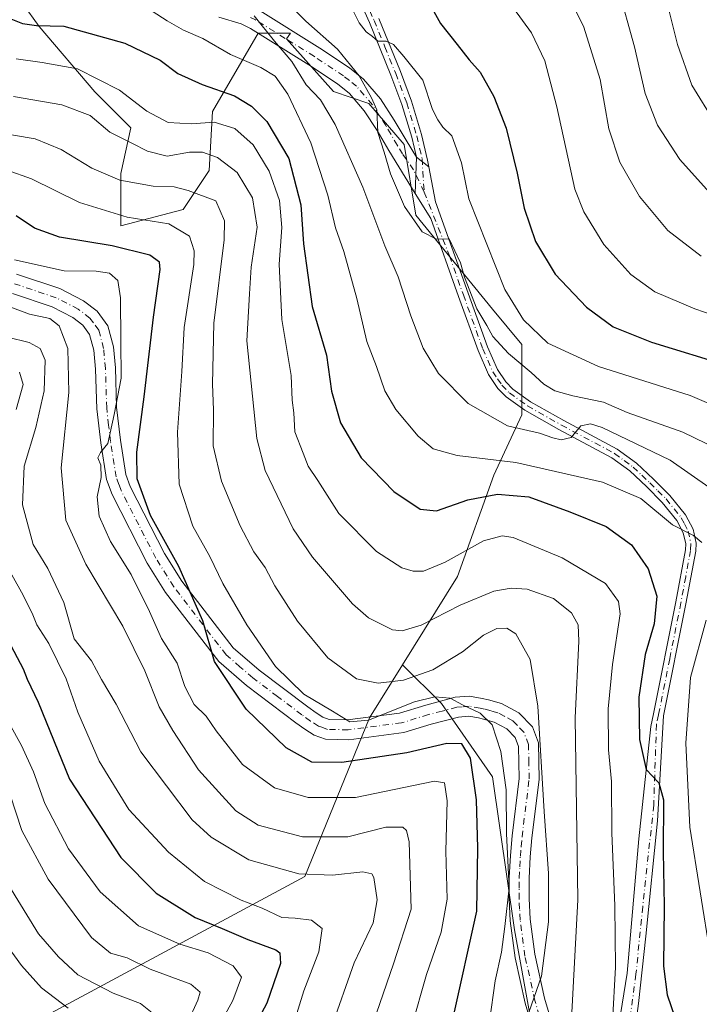
# Model space of a CAD drawing. Units: metres. Extents: x 599813 to 603232, y 4784688 to 4787052.
# Drawn here: x 602212 to 602358, y 4785742 to 4785955 of the extents above; entities that cross this region are included whole.
import ezdxf

# ---------------------------------------------------------------- set-up
doc = ezdxf.new("R2010")
doc.units = ezdxf.units.M
doc.header["$MEASUREMENT"] = 0
doc.linetypes.add('DGN Style 4', pattern=[2.6384748266838614, 1.318413404963828, -0.6592067024819142, 0.001648016756204785, -0.6592067024819142])
for name, color, linetype, lineweight in [('Arbolado forestal CxS', 92, 'Continuous', 0), ('Camino Cxs', 7, 'Continuous', 0), ('Camino eje', 30, 'DGN Style 4', 13), ('Curva de nivel maestra', 30, 'Continuous', 30), ('Curva de nivel normal', 30, 'Continuous', 0), ('Pastizal CxS', 92, 'Continuous', 0), ('Pista pavimentada Cxs', 135, 'Continuous', 0), ('Pista pavimentada eje', 135, 'DGN Style 4', 0)]:
    doc.layers.add(name, color=color, linetype=linetype, lineweight=lineweight)

msp = doc.modelspace()

# ---------------------------------------------------------------- linework, layer by layer
at = {"layer": 'Arbolado forestal CxS', "color": 92, "linetype": 'Continuous', "lineweight": 0}
for points in [[(602213.1939000003, 4785964.795700001, 381.0267000000022), (602212.1919, 4785957.980699999, 379.4372000000003), (602215.7236000003, 4785953.0371, 376.3963999999978), (602227.7307000002, 4785938.912500001, 369.0844999999972), (602235.5000999998, 4785931.1439, 367.3935999999958), (602233.3821, 4785921.2567, 361.847299999994), (602233.3827000001, 4785909.9571, 354.6183000000019), (602246.8013000004, 4785913.488299999, 358.4869999999937), (602252.4508999997, 4785921.962900001, 364.5103999999992), (602253.1564999997, 4785934.674900001, 373.1411999999983), (602263.0431000004, 4785951.624100001, 384.8555999999954), (602270.0198999997, 4785951.624100001, 387.4866999999941), (602269.1608999996, 4785950.421900001, 386.6585999999952), (602279.3278999999, 4785938.9847, 387.4615000000049), (602286.9533000002, 4785936.4439, 390.3147000000026), (602294.5790999997, 4785927.5481, 391.2664999999979), (602297.1211000001, 4785912.299699999, 390.8196999999927), (602313.6429000003, 4785891.967700001, 392.3641999999964), (602319.9974999996, 4785884.3441, 393.6334999999963), (602319.9983000001, 4785869.0953, 386.855899999995), (602313.9649, 4785856.0847, 379.2595000000001), (602306.1290999996, 4785834.142300001, 369.3338999999978), (602294.2329000002, 4785815.106899999, 362.3218000000052)], [(602321.8120999997, 4785739.107100001, 359.9094000000041), (602318.4543000003, 4785757.806500001, 355.921199999997), (602313.6574999997, 4785790.889900001, 353.2188000000024), (602302.6281000003, 4785806.7125, 356.055600000007), (602294.2329000002, 4785815.106899999, 362.3218000000052), (602306.1290999996, 4785834.142300001, 369.3338999999978), (602313.9649, 4785856.0847, 379.2595000000001), (602319.9983000001, 4785869.0953, 386.855899999995), (602319.9974999996, 4785884.3441, 393.6334999999963), (602313.6429000003, 4785891.967700001, 392.3641999999964), (602297.1211000001, 4785912.299699999, 390.8196999999927), (602294.5790999997, 4785927.5481, 391.2664999999979), (602286.9533000002, 4785936.4439, 390.3147000000026), (602279.3278999999, 4785938.9847, 387.4615000000049), (602269.1608999996, 4785950.421900001, 386.6585999999952), (602270.0198999997, 4785951.624100001, 387.4866999999941), (602263.0431000004, 4785951.624100001, 384.8555999999954), (602253.1564999997, 4785934.674900001, 373.1411999999983), (602252.4508999997, 4785921.962900001, 364.5103999999992), (602246.8013000004, 4785913.488299999, 358.4869999999937), (602233.3827000001, 4785909.9571, 354.6183000000019), (602233.3821, 4785921.2567, 361.847299999994), (602235.5000999998, 4785931.1439, 367.3935999999958), (602227.7307000002, 4785938.912500001, 369.0844999999972), (602215.7236000003, 4785953.0371, 376.3963999999978), (602212.1919, 4785957.980699999, 379.4372000000003)], [(602294.2329000002, 4785815.106899999, 362.3218000000052), (602287.0695000002, 4785803.644900001, 356.4323000000004), (602273.0921999998, 4785769.335899999, 336.4863999999943), (602218.2597000003, 4785739.813899999, 304.7249000000011), (602197.6533000004, 4785729.959100001, 290.5791999999929), (602179.0579000004, 4785707.072100001, 283.2703000000038), (602161.2676999997, 4785672.7621, 280.3227999999945), (602128.2297, 4785634.641100001, 276.5206000000035), (602112.9804999996, 4785621.9331, 275.0598999999929), (602093.9181000004, 4785619.392899999, 272.4219000000012), (602065.9599000001, 4785625.7467, 270.7116999999998), (602054.9987000005, 4785620.8751, 267.6025999999983), (602054.5239000004, 4785620.663899999, 267.6864999999962), (602049.4411000004, 4785602.873299999, 267.3459000000003), (602037.7171999998, 4785576.2271, 269.6184999999969), (602035.4641000004, 4785571.106500001, 269.6178000000073), (602028.3289000001, 4785550.778899999, 265.7700000000041), (602009.5142999999, 4785542.715700001, 271.4241999999941), (601995.3715000004, 4785542.954299999, 273.3267999999953), (601993.5312999999, 4785519.0067, 257.3680000000023), (602003.0334999999, 4785508.976700001, 247.7324999999983)], [(602218.2597000003, 4785739.813899999, 304.7249000000011), (602273.0921999998, 4785769.335899999, 336.4863999999943), (602287.0695000002, 4785803.644900001, 356.4323000000004), (602294.2329000002, 4785815.106899999, 362.3218000000052), (602302.6281000003, 4785806.7125, 356.055600000007), (602313.6574999997, 4785790.889900001, 353.2188000000024), (602318.4543000003, 4785757.806500001, 355.921199999997), (602321.8120999997, 4785739.107100001, 359.9094000000041)], [(602294.2329000002, 4785815.106899999, 362.3218000000052), (602302.6281000003, 4785806.7125, 356.055600000007), (602313.6574999997, 4785790.889900001, 353.2188000000024), (602318.4543000003, 4785757.806500001, 355.921199999997), (602321.8120999997, 4785739.107100001, 359.9094000000041), (602329.4863, 4785697.872500001, 360.3084999999992), (602331.8850999996, 4785675.817100001, 358.257700000002), (602339.8454999998, 4785659.5099, 357.1312000000034)], [(602294.2329000002, 4785815.106899999, 362.3218000000052), (602302.6281000003, 4785806.7125, 356.055600000007), (602313.6574999997, 4785790.889900001, 353.2188000000024), (602318.4543000003, 4785757.806500001, 355.921199999997), (602321.8120999997, 4785739.107100001, 359.9094000000041), (602329.4863, 4785697.872500001, 360.3084999999992), (602331.8850999996, 4785675.817100001, 358.257700000002), (602339.8454999998, 4785659.5099, 357.1312000000034)]]:
    msp.add_polyline3d(points, dxfattribs=at)
at = {"layer": 'Camino Cxs', "color": 7, "linetype": 'Continuous', "lineweight": 0, "extrusion": (-0.000406110089471914, -0.01211721327238495, 0.9999265014075318), "elevation": -57844.38165045193, "flags": 128}
msp.add_lwpolyline([(602297.349761561, 4785575.235774455), (602297.0867229181, 4785567.387998301)], dxfattribs=at)
at = {"layer": 'Camino Cxs', "color": 7, "linetype": 'Continuous', "lineweight": 0}
for points in [[(602263.5000999998, 4785956.420100001, 390.6362999999984), (602276.3501000004, 4785948.4001, 394.2425999999978), (602282.7401000002, 4785944.1501, 397.3003999999929), (602285.8000999996, 4785941.710100001, 395.4446000000025), (602289.4600999998, 4785937.440099999, 392.4649000000064), (602292.4501, 4785932.8301, 392.0436999999947), (602294.9801000003, 4785928.470100001, 392.3401000000013), (602297.2401000002, 4785924.8101, 392.3178000000044), (602296.9770999998, 4785916.962900001, 392.2225999999937), (602291.2500999998, 4785926.2301, 391.7589000000008), (602288.7401000002, 4785930.550100001, 392.2360000000044), (602285.9700999996, 4785934.8301, 394.212400000004), (602282.7600999996, 4785938.5701, 396.8843999999954), (602280.1801000005, 4785940.640100001, 396.3791000000056), (602274.0000999998, 4785944.7501, 391.748900000006), (602261.3901000004, 4785952.600099999, 387.7685000000056), (602259.3300999999, 4785953.600099999, 386.4211000000068), (602254.5401, 4785955.0801, 384.0880999999936)], [(602296.9770999998, 4785916.962900001, 392.2225999999937), (602291.2500999998, 4785926.2301, 391.7589000000008), (602288.7401000002, 4785930.550100001, 392.2360000000044), (602285.9700999996, 4785934.8301, 394.212400000004), (602282.7600999996, 4785938.5701, 396.8843999999954), (602280.1801000005, 4785940.640100001, 396.3791000000056), (602274.0000999998, 4785944.7501, 391.748900000006), (602261.3901000004, 4785952.600099999, 387.7685000000056), (602259.3300999999, 4785953.600099999, 386.4211000000068), (602254.5401, 4785955.0801, 384.0880999999936)], [(602263.5000999998, 4785956.420100001, 390.6362999999984), (602276.3501000004, 4785948.4001, 394.2425999999978), (602282.7401000002, 4785944.1501, 397.3003999999929), (602285.8000999996, 4785941.710100001, 395.4446000000025), (602289.4600999998, 4785937.440099999, 392.4649000000064), (602292.4501, 4785932.8301, 392.0436999999947), (602294.9801000003, 4785928.470100001, 392.3401000000013), (602297.2401000002, 4785924.8101, 392.3178000000044)], [(602210.8201000001, 4785899.5601, 353.3007999999973), (602220.2100999998, 4785896.420100001, 351.1463999999978), (602225.3000999996, 4785893.790100001, 348.2747999999993), (602228.2401000002, 4785891.520099999, 349.9811000000045), (602230.5701000001, 4785888.370100001, 354.616599999994), (602231.7701000003, 4785883.840100001, 356.2228000000032), (602232.1801000005, 4785879.2501, 356.7688000000053), (602232.4501, 4785870.7601, 362.1472000000067), (602233.2701000003, 4785863.620100001, 359.9247000000032), (602234.4501, 4785856.2501, 354.040399999998), (602235.4001000002, 4785853.610099999, 352.9802000000054), (602242.7901, 4785839.1801, 353.4127000000008), (602246.5601000005, 4785833.1801, 360.7983999999997), (602257.6700999998, 4785818.7401, 360.3439000000071), (602263.2500999998, 4785813.940099999, 364.4106999999931), (602273.7600999996, 4785806.020099999, 370.0769), (602275.5601000005, 4785804.690099999, 369.973800000007), (602277.0401, 4785803.770099999, 369.5993000000017), (602278.4101, 4785803.270099999, 369.3399999999965), (602282.3701, 4785803.190099999, 371.3264999999956), (602293.5601000005, 4785804.640100001, 368.0400999999983), (602299.2301000003, 4785806.390100001, 366.7225000000035), (602305.6300999997, 4785808.0601, 365.8929000000062), (602308.7301000003, 4785808.290100001, 365.9217999999965), (602311.4501, 4785807.840100001, 362.1171000000031), (602312.7701000003, 4785807.530099999, 360.4499000000069), (602315.6001000004, 4785806.7301, 358.9278000000049), (602319.3901000004, 4785804.720100001, 359.0099000000046), (602322.3000999996, 4785801.710100001, 360.6843999999983), (602323.5900999998, 4785798.2501, 361.5103999999992), (602323.7401000002, 4785790.300100001, 362.4334999999992), (602322.1801000005, 4785777.6601, 360.8000999999931), (602321.8300999999, 4785773.550100001, 362.0685999999987), (602321.6001000004, 4785768.9901, 365.0290999999997), (602321.5601000005, 4785764.540100001, 365.4554999999964), (602321.7901, 4785760.120100001, 363.5285000000004), (602322.8000999996, 4785752.5101, 364.0905000000057), (602324.9001000002, 4785743.040100001, 371.5310999999929), (602330.5201000003, 4785724.1801, 365.9851999999955)], [(602210.8201000001, 4785899.5601, 353.3007999999973), (602220.2100999998, 4785896.420100001, 351.1463999999978), (602225.3000999996, 4785893.790100001, 348.2747999999993), (602228.2401000002, 4785891.520099999, 349.9811000000045), (602230.5701000001, 4785888.370100001, 354.616599999994), (602231.7701000003, 4785883.840100001, 356.2228000000032), (602232.1801000005, 4785879.2501, 356.7688000000053), (602232.4501, 4785870.7601, 362.1472000000067), (602233.2701000003, 4785863.620100001, 359.9247000000032), (602234.4501, 4785856.2501, 354.040399999998), (602235.4001000002, 4785853.610099999, 352.9802000000054), (602242.7901, 4785839.1801, 353.4127000000008), (602246.5601000005, 4785833.1801, 360.7983999999997), (602257.6700999998, 4785818.7401, 360.3439000000071), (602263.2500999998, 4785813.940099999, 364.4106999999931), (602273.7600999996, 4785806.020099999, 370.0769), (602275.5601000005, 4785804.690099999, 369.973800000007), (602277.0401, 4785803.770099999, 369.5993000000017), (602278.4101, 4785803.270099999, 369.3399999999965), (602282.3701, 4785803.190099999, 371.3264999999956), (602293.5601000005, 4785804.640100001, 368.0400999999983), (602299.2301000003, 4785806.390100001, 366.7225000000035), (602305.6300999997, 4785808.0601, 365.8929000000062), (602308.7301000003, 4785808.290100001, 365.9217999999965), (602311.4501, 4785807.840100001, 362.1171000000031), (602312.7701000003, 4785807.530099999, 360.4499000000069), (602315.6001000004, 4785806.7301, 358.9278000000049), (602319.3901000004, 4785804.720100001, 359.0099000000046), (602322.3000999996, 4785801.710100001, 360.6843999999983), (602323.5900999998, 4785798.2501, 361.5103999999992), (602323.7401000002, 4785790.300100001, 362.4334999999992), (602322.1801000005, 4785777.6601, 360.8000999999931), (602321.8300999999, 4785773.550100001, 362.0685999999987), (602321.6001000004, 4785768.9901, 365.0290999999997), (602321.5601000005, 4785764.540100001, 365.4554999999964), (602321.7901, 4785760.120100001, 363.5285000000004), (602322.8000999996, 4785752.5101, 364.0905000000057), (602324.9001000002, 4785743.040100001, 371.5310999999929), (602330.5201000003, 4785724.1801, 365.9851999999955)], [(602326.4401000004, 4785722.840100001, 363.6572000000015), (602320.7401000002, 4785741.970100001, 373.4076999999961), (602318.5701000001, 4785751.7601, 369.497000000003), (602317.5100999996, 4785759.7301, 369.0988999999972), (602317.2701000003, 4785764.450099999, 369.0445000000037), (602317.3000999996, 4785769.110099999, 364.8435000000027), (602317.5500999996, 4785773.840100001, 360.688599999994), (602317.9200999998, 4785778.100099999, 362.652900000001), (602319.4501, 4785790.520099999, 362.2590000000055), (602319.3101000005, 4785797.440099999, 357.876099999994), (602318.5900999998, 4785799.370100001, 357.5185999999958), (602316.7801000001, 4785801.2501, 357.107600000003), (602314.0000999998, 4785802.720100001, 357.5516999999964), (602311.7001, 4785803.370100001, 358.5728999999992), (602310.6101000002, 4785803.630100001, 359.4958999999944), (602308.5401, 4785803.970100001, 361.3463999999949), (602306.3400999998, 4785803.800100001, 361.873900000006), (602300.4101, 4785802.2601, 365.1489000000001), (602294.4801000003, 4785800.4301, 367.9156999999978), (602282.6101000002, 4785798.890100001, 366.9943000000058), (602277.6101000002, 4785798.9901, 365.9554000000062), (602275.1401000004, 4785799.9001, 366.6150999999954), (602273.1401000004, 4785801.140100001, 365.3945999999996), (602271.1901000004, 4785802.5801, 363.0789999999979), (602260.5500999996, 4785810.590100001, 362.5276000000013), (602254.5401, 4785815.780099999, 357.4995000000054), (602243.0401, 4785830.7301, 353.389599999995), (602239.0601000005, 4785837.0601, 353.3291999999929), (602231.4600999998, 4785851.890100001, 350.2660999999935), (602230.2701000003, 4785855.170100001, 352.2206000000006), (602229.0100999996, 4785863.040100001, 352.7592000000004), (602228.1700999998, 4785870.450099999, 351.818299999999), (602227.9001000002, 4785878.9901, 347.2348999999958), (602227.5301000001, 4785883.090100001, 346.8435000000027), (602226.6300999997, 4785886.4801, 346.2835999999952), (602225.1501000002, 4785888.4901, 345.9008999999933), (602222.9901000002, 4785890.1601, 344.928899999999), (602218.5401, 4785892.460100001, 343.8485999999975), (602209.9801000003, 4785895.3201, 345.7528000000021)], [(602326.4401000004, 4785722.840100001, 363.6572000000015), (602320.7401000002, 4785741.970100001, 373.4076999999961), (602318.5701000001, 4785751.7601, 369.497000000003), (602317.5100999996, 4785759.7301, 369.0988999999972), (602317.2701000003, 4785764.450099999, 369.0445000000037), (602317.3000999996, 4785769.110099999, 364.8435000000027), (602317.5500999996, 4785773.840100001, 360.688599999994), (602317.9200999998, 4785778.100099999, 362.652900000001), (602319.4501, 4785790.520099999, 362.2590000000055), (602319.3101000005, 4785797.440099999, 357.876099999994), (602318.5900999998, 4785799.370100001, 357.5185999999958), (602316.7801000001, 4785801.2501, 357.107600000003), (602314.0000999998, 4785802.720100001, 357.5516999999964), (602311.7001, 4785803.370100001, 358.5728999999992), (602310.6101000002, 4785803.630100001, 359.4958999999944), (602308.5401, 4785803.970100001, 361.3463999999949), (602306.3400999998, 4785803.800100001, 361.873900000006), (602300.4101, 4785802.2601, 365.1489000000001), (602294.4801000003, 4785800.4301, 367.9156999999978), (602282.6101000002, 4785798.890100001, 366.9943000000058), (602277.6101000002, 4785798.9901, 365.9554000000062), (602275.1401000004, 4785799.9001, 366.6150999999954), (602273.1401000004, 4785801.140100001, 365.3945999999996), (602271.1901000004, 4785802.5801, 363.0789999999979), (602260.5500999996, 4785810.590100001, 362.5276000000013), (602254.5401, 4785815.780099999, 357.4995000000054), (602243.0401, 4785830.7301, 353.389599999995), (602239.0601000005, 4785837.0601, 353.3291999999929), (602231.4600999998, 4785851.890100001, 350.2660999999935), (602230.2701000003, 4785855.170100001, 352.2206000000006), (602229.0100999996, 4785863.040100001, 352.7592000000004), (602228.1700999998, 4785870.450099999, 351.818299999999), (602227.9001000002, 4785878.9901, 347.2348999999958), (602227.5301000001, 4785883.090100001, 346.8435000000027), (602226.6300999997, 4785886.4801, 346.2835999999952), (602225.1501000002, 4785888.4901, 345.9008999999933), (602222.9901000002, 4785890.1601, 344.928899999999), (602218.5401, 4785892.460100001, 343.8485999999975), (602209.9801000003, 4785895.3201, 345.7528000000021)]]:
    msp.add_polyline3d(points, dxfattribs=at)
at = {"layer": 'Camino eje', "color": 30, "linetype": 'DGN Style 4', "lineweight": 13}
for points in [[(602298.9007000001, 4785917.2545, 391.9591999999975), (602296.6201, 4785922.0667, 391.5184000000008), (602294.2451, 4785925.520099999, 391.6744000000036), (602293.1151000002, 4785927.350099999, 391.4308000000019), (602290.5950999996, 4785931.690099999, 391.9697000000015), (602289.2100999998, 4785933.8301, 392.1211000000039), (602287.7150999998, 4785936.1351, 391.9257000000071), (602284.2801000001, 4785940.140100001, 395.8016999999964), (602282.7500999998, 4785941.360099999, 396.7986999999994), (602281.4600999998, 4785942.395099999, 395.9612000000052), (602275.1750999996, 4785946.575099999, 391.9826999999932), (602268.8701, 4785950.5001, 393.1554999999935), (602262.4451000001, 4785954.5101, 388.9091000000044), (602261.4151, 4785955.0101, 388.2379999999976)], [(602328.4801000003, 4785723.5101, 364.5844999999972), (602322.8201000001, 4785742.505100001, 372.7284999999974), (602320.6851000005, 4785752.1351, 366.5170999999973), (602319.6501000002, 4785759.925100001, 366.3132000000041), (602319.5301000001, 4785762.2851, 367.5516000000061), (602319.4151, 4785764.495100001, 367.3338999999978), (602319.4301000005, 4785766.825099999, 366.7798999999941), (602319.4501, 4785769.050100001, 364.8966999999975), (602319.5751, 4785771.415100001, 362.3169999999955), (602319.6901000004, 4785773.6951, 361.3214000000008), (602319.8750999998, 4785775.825099999, 361.5357999999979), (602320.0500999996, 4785777.880100001, 361.6779999999999), (602321.5950999996, 4785790.4101, 361.5518000000012), (602321.5251000002, 4785793.870100001, 360.2382000000071), (602321.4501, 4785797.845100001, 359.6925999999949), (602320.4451000001, 4785800.540100001, 359.1456999999937), (602318.9901000002, 4785802.045100001, 358.2151000000013), (602318.0850999998, 4785802.985099999, 357.7170999999944), (602316.1901000004, 4785803.9901, 357.7768999999971), (602314.8000999996, 4785804.725099999, 358.3533000000025), (602313.3850999996, 4785805.1251, 358.9015000000072), (602311.9625000004, 4785805.515100001, 359.9290000000037), (602311.0301000001, 4785805.735099999, 361.0969999999944), (602308.6350999996, 4785806.130100001, 364.2390000000014), (602307.0850999998, 4785806.015100001, 365.1027000000031), (602305.9851000002, 4785805.9301, 364.2793999999994), (602302.7851, 4785805.095100001, 362.1447999999946), (602299.8201000001, 4785804.325099999, 365.9501000000019), (602294.0201000003, 4785802.5351, 366.6092999999965), (602282.4901000002, 4785801.040100001, 369.145399999994), (602278.0100999996, 4785801.130100001, 366.8586000000068), (602276.7751000002, 4785801.585100001, 366.4131999999955), (602276.0900999998, 4785801.835100001, 366.065499999997), (602274.3501000004, 4785802.915100001, 365.3493000000017), (602272.4751000004, 4785804.300100001, 365.7571000000025), (602267.2200999996, 4785808.2601, 359.2866000000067), (602261.9001000002, 4785812.265100001, 360.8248000000021), (602259.1101000002, 4785814.665100001, 361.6777000000002), (602256.1051000003, 4785817.2601, 358.9760999999999), (602244.8000999996, 4785831.9551, 356.8650000000052), (602240.9250999996, 4785838.120100001, 352.5427000000054), (602237.2301000003, 4785845.335100001, 353.9875000000029), (602233.4301000005, 4785852.7501, 350.1083999999973), (602232.9550999999, 4785854.0701, 350.2666999999929), (602232.3601000002, 4785855.710100001, 350.4023000000016), (602231.1401000004, 4785863.3301, 355.9348999999929), (602230.7301000003, 4785866.9001, 359.8337999999931), (602230.3101000005, 4785870.6051, 356.9833000000072), (602230.0401, 4785879.120100001, 352.0123000000021), (602229.6501000002, 4785883.465100001, 351.4584000000032), (602228.6001000004, 4785887.425100001, 349.2926000000007), (602227.4351000005, 4785889.0001, 347.0871000000043), (602226.6951000001, 4785890.005100001, 347.0849000000017), (602224.1451000003, 4785891.975099999, 345.7736000000005), (602219.3750999998, 4785894.440099999, 347.3769000000029), (602210.4001000002, 4785897.440099999, 346.6643999999943)]]:
    msp.add_polyline3d(points, dxfattribs=at)
at = {"layer": 'Curva de nivel maestra', "color": 30, "linetype": 'Continuous', "lineweight": 30, "flags": 128}
for points, elevation in [([(602297.2400000002, 4785963.120100001), (602302.4600000001, 4785953.6801), (602306.0099999999, 4785949.140100001), (602308.6399999997, 4785945.860099999), (602310.9800000006, 4785943.220100001), (602313.9699999997, 4785937.950099999), (602316.5999999996, 4785931.050100001), (602319.0300000003, 4785921.360099999), (602320.5300000003, 4785913.800100001), (602322.9500000002, 4785906.5801), (602327.2000000002, 4785899.5101), (602333.9800000006, 4785892.4101), (602339.7199999997, 4785888.120100001), (602348.0300000003, 4785884.800100001), (602364.9800000006, 4785879.670100001)], 400), ([(602206.2800000003, 4785956.030099999), (602212.1100000005, 4785953.700099999), (602215.1100000005, 4785953.270099999), (602221.0599999996, 4785953.110099999), (602234.2199999997, 4785949.4301), (602241.9000000004, 4785945.780099999), (602245.7100000001, 4785942.920100001), (602250.9400000004, 4785940.4901), (602257.9000000004, 4785938.0801), (602261.6299999999, 4785935.8301), (602264.9299999997, 4785932.550100001), (602269.7000000002, 4785924.530099999), (602272.2800000003, 4785914.4801), (602272.8399999999, 4785906.050100001), (602274.6799999997, 4785892.5601), (602277.79, 4785882.040100001), (602278.8499999996, 4785874.200099999), (602280.8300000001, 4785867.420100001), (602285.2699999996, 4785859.8101), (602292.3799999999, 4785852.5801), (602298.04, 4785848.720100001), (602301.5999999996, 4785848.380100001), (602308.3700000001, 4785850.720100001), (602314.7699999996, 4785851.960100001), (602321.5, 4785851.420100001), (602330.3700000001, 4785848.140100001), (602338.2599999999, 4785844.9901), (602343.7199999997, 4785841.030099999), (602347.2699999996, 4785835.840100001), (602349.1600000003, 4785829.960100001), (602348.6200000001, 4785823.960100001), (602346.6699999999, 4785817.300100001), (602345.25, 4785808.0601), (602345.4000000004, 4785798.940099999), (602346.8799999999, 4785792.460100001), (602349.6299999999, 4785789.540100001), (602350.6100000005, 4785785.9101), (602350.54, 4785774.6501), (602350.7699999996, 4785762.970100001), (602350.5800000001, 4785749.970100001), (602351.3799999999, 4785743.7501), (602353.0800000001, 4785738.920100001)], 375), ([(602305.2000000002, 4785738.7601), (602310.2999999998, 4785761.860099999), (602310.5300000003, 4785775.460100001), (602310.2300000006, 4785785.9301), (602308.9500000002, 4785794.880100001), (602307.0300000003, 4785798.020099999), (602303.8200000003, 4785798.0701), (602295.1600000003, 4785796.0701), (602281.0999999996, 4785793.9801), (602274.6100000005, 4785794.040100001), (602269.1200000001, 4785797.140100001), (602260.4800000006, 4785805.5001), (602253.5700000003, 4785815.800100001), (602251.0599999996, 4785824.610099999), (602245.9299999997, 4785836.360099999), (602239.7800000003, 4785847.3301), (602236.9199999999, 4785855.2601), (602236.79, 4785861.040100001), (602238.4100000003, 4785873.020099999), (602240.4299999997, 4785890.2401), (602241.9000000004, 4785900.5601), (602241.7199999997, 4785902.090100001), (602239.6600000003, 4785903.6601), (602231.4900000002, 4785905.640100001), (602220.1200000001, 4785907.540100001), (602214.6900000004, 4785909.5001), (602210.75, 4785912.120100001)], 350), ([(602208.9600000001, 4785820.5101), (602212.29, 4785814.200099999), (602213.1100000005, 4785811.960100001), (602215.4800000006, 4785807.020099999), (602222.2800000003, 4785790.360099999), (602233.3600000005, 4785773.460100001), (602240.9699999997, 4785765.7601), (602249.4500000002, 4785760.440099999), (602255.2300000006, 4785758.120100001), (602260.8399999999, 4785755.7301), (602266.8200000003, 4785753.460100001), (602267.75, 4785752.840100001), (602267.8300000001, 4785750.520099999), (602264.9400000004, 4785741.970100001), (602259.7199999997, 4785732.200099999)], 325)]:
    msp.add_lwpolyline(points, dxfattribs=dict(at, elevation=elevation))
at = {"layer": 'Curva de nivel normal', "color": 30, "linetype": 'Continuous', "lineweight": 0, "flags": 128}
for points, elevation in [([(602358.7199999997, 4785903.42), (602351.5499999998, 4785908.970000001), (602345.4199999999, 4785916.310000001), (602341.1799999997, 4785923.720000001), (602338.8300000001, 4785930.960000001), (602336.9199999999, 4785941.619999999), (602333.4299999997, 4785952.949999999), (602326.6799999997, 4785966.59)], 410), ([(602349.2199999997, 4785966.850000001), (602353.6399999997, 4785949.16), (602356.7300000006, 4785940.359999999), (602361.7400000002, 4785932.289999999)], 420), ([(602367.3899999997, 4785859.26), (602354.8200000003, 4785865.380000001), (602342.7400000002, 4785869.600000001), (602337.6399999997, 4785871.859999999), (602331.0300000003, 4785873.26), (602327.1299999999, 4785874.300000001), (602324.7699999996, 4785875.779999999), (602322.04, 4785878.300000001), (602317.1399999997, 4785882.369999999), (602313.7400000002, 4785886.050000001), (602312.4500000002, 4785888.460000001), (602310.2800000003, 4785892.01), (602307.6399999997, 4785898.859999999), (602306.7800000003, 4785902), (602304.2800000003, 4785907.189999999), (602301.54, 4785907.09), (602298.4800000006, 4785908.689999999), (602294.6399999997, 4785914.119999999), (602291.5999999996, 4785921.24), (602290.2400000002, 4785925.91), (602288.9100000003, 4785930.119999999), (602288.7100000001, 4785935.07), (602287.4900000002, 4785937.66), (602284.8399999999, 4785942.4), (602280.1799999997, 4785948.15), (602273.3499999996, 4785954.24), (602266.2199999997, 4785961.42)], 390), ([(602340.8399999999, 4785961.4), (602344.3700000001, 4785948.630000001), (602346.6900000004, 4785938.550000001), (602349.3200000003, 4785931.720000001), (602354.1100000005, 4785924.289999999), (602361.8600000005, 4785915.75)], 415), ([(602376.2100000001, 4785885.550000001), (602357.3499999996, 4785892.01), (602348.7199999997, 4785895.720000001), (602343.54, 4785899.430000001), (602337.7000000002, 4785905.92), (602333.4000000004, 4785913.01), (602331.4800000006, 4785917.92), (602327.5800000001, 4785935.680000001), (602324.9800000006, 4785945.609999999), (602322.0899999999, 4785951.720000001), (602316.29, 4785959.76)], 405.0000000000001), ([(602240.1399999997, 4785956.369999999), (602243.3499999996, 4785954.310000001), (602246.9299999997, 4785952.300000001), (602251.0999999996, 4785950.449999999), (602257.04, 4785946.980000001), (602263.6299999999, 4785944.180000001), (602266.7300000006, 4785942.350000001), (602269.4800000006, 4785938.449999999), (602274.4000000004, 4785927.930000001), (602278.0899999999, 4785916.630000001), (602279.7800000003, 4785909.57), (602281.5599999996, 4785904.449999999), (602284.3899999997, 4785894.289999999), (602286.5099999999, 4785884.960000001), (602288.5999999996, 4785879.58), (602290.4299999997, 4785874.32), (602292.75, 4785870.300000001), (602297.5899999999, 4785864.480000001), (602300.8700000001, 4785861.779999999), (602306.04, 4785860.34), (602318.7300000006, 4785858.810000001), (602337.4299999997, 4785854.539999999), (602345.7300000006, 4785851.01), (602352.54, 4785845.359999999), (602357.1100000005, 4785843.02), (602358.9299999997, 4785841.560000001)], 380), ([(602262.2100000001, 4785955.4), (602266.5599999996, 4785949.92), (602270.3399999999, 4785945.480000001), (602273.4100000003, 4785940.470000001), (602276.5099999999, 4785937.180000001), (602279.7000000002, 4785931.91), (602285.6200000001, 4785918.300000001), (602290.3799999999, 4785905.619999999), (602293.3200000003, 4785898.960000001), (602296.0499999998, 4785890.5), (602298.7199999997, 4785883.539999999), (602301.9900000002, 4785878.08), (602308.4199999999, 4785871.57), (602316.8899999997, 4785866.730000001), (602323.7999999998, 4785865.189999999), (602326.6799999997, 4785864.130000001), (602328.54, 4785863.720000001), (602330.6799999997, 4785864.25), (602332.7199999997, 4785866.710000001), (602334.8099999996, 4785867.189999999), (602337.3499999996, 4785866.380000001), (602352.0499999998, 4785859.300000001), (602364.9600000001, 4785850.300000001)], 385), ([(602374.7000000002, 4785865.449999999), (602356.3499999996, 4785873.289999999), (602336.54, 4785879.539999999), (602325.5999999996, 4785884.609999999), (602320.3399999999, 4785889.680000001), (602316.2999999998, 4785896.180000001), (602308.5700000003, 4785915.779999999), (602306.9900000002, 4785923.619999999), (602304.9100000003, 4785929.430000001), (602302.9400000004, 4785931.279999999), (602301.8600000005, 4785932.92), (602300.6699999999, 4785935.119999999), (602298.6399999997, 4785941.460000001), (602294.4800000006, 4785946.59), (602292.25, 4785949.16), (602290.6600000003, 4785949.91), (602288.9199999999, 4785949.859999999), (602287.7599999999, 4785950.9), (602286.3799999999, 4785951.92), (602284.8399999999, 4785953.82), (602283.6699999999, 4785956.279999999)], 395), ([(602210.7800000003, 4785946.09), (602216.3799999999, 4785945.25), (602224.04, 4785943.9), (602233.0599999996, 4785939.27), (602239, 4785934.77), (602243.5700000003, 4785932.33), (602248.6600000003, 4785932), (602253.54, 4785932.4), (602258, 4785931.01), (602261.9400000004, 4785927.51), (602265.4400000004, 4785921.82), (602267.6500000004, 4785915.439999999), (602268.1200000001, 4785909.59), (602267.5700000003, 4785901.689999999), (602268.1500000004, 4785889.730000001), (602270.1500000004, 4785877.65), (602270.3499999996, 4785872.300000001), (602270.7300000006, 4785869.58), (602270.9699999997, 4785865.480000001), (602272.75, 4785860.83), (602273.8399999999, 4785858.02), (602275.9400000004, 4785854.960000001), (602280.5, 4785847.77), (602288.5800000001, 4785839.57), (602294.0499999998, 4785836.07), (602296.5, 4785835.32), (602298.75, 4785835.350000001), (602303.4299999997, 4785837.27), (602311.7400000002, 4785841.869999999), (602315.7800000003, 4785843), (602318.1299999999, 4785842.600000001), (602328.7199999997, 4785838.230000001), (602338.0599999996, 4785832.630000001), (602340.9000000004, 4785828.74), (602341.2199999997, 4785826.119999999), (602339.5700000003, 4785815.130000001), (602338.6299999999, 4785805.560000001), (602338.7599999999, 4785796.74), (602339.3700000001, 4785789.869999999), (602339.4800000006, 4785778.779999999), (602340.0800000001, 4785762.970000001), (602340.2100000001, 4785749.730000001), (602339.6299999999, 4785737.92)], 370), ([(602330.75, 4785738.529999999), (602332.0999999996, 4785764.300000001), (602331.5199999996, 4785803.640000001), (602332.29, 4785820.230000001), (602332.1699999999, 4785823.75), (602330.7699999996, 4785826.33), (602326.8399999999, 4785829.4), (602321.1900000004, 4785831.430000001), (602317.6799999997, 4785831.67), (602313.9500000002, 4785831.01), (602306.6900000004, 4785828.01), (602298.29, 4785823.619999999), (602294.1600000003, 4785822.439999999), (602292.0800000001, 4785822.640000001), (602286.9000000004, 4785825.26), (602283.4199999999, 4785828.300000001), (602274.75, 4785838.380000001), (602270.5800000001, 4785844.470000001), (602264.5800000001, 4785857.119999999), (602262.7199999997, 4785864.039999999), (602260.5899999999, 4785885.119999999), (602261.1500000004, 4785895.289999999), (602261.5599999996, 4785901.060000001), (602262.8099999996, 4785909.710000001), (602261.8099999996, 4785916.060000001), (602258.5199999996, 4785921.480000001), (602254.2199999997, 4785924.77), (602251.0099999999, 4785925.92), (602248.1799999997, 4785925.859999999), (602243.4100000003, 4785925.02), (602239.1399999997, 4785926.109999999), (602235.7699999996, 4785927.84), (602230.9900000002, 4785930.25), (602226.75, 4785933.789999999), (602220.6299999999, 4785936.130000001), (602210.1699999999, 4785937.92)], 365), ([(602205.8899999997, 4785930.289999999), (602214.8300000001, 4785928.800000001), (602220.4400000004, 4785926.5), (602227.1299999999, 4785922.439999999), (602233.1399999997, 4785919.869999999), (602240.3200000003, 4785918.529999999), (602244.8600000005, 4785918.369999999), (602247.8799999999, 4785917.619999999), (602253.8700000001, 4785915.380000001), (602255.7699999996, 4785911.07), (602255.7100000001, 4785906.930000001), (602253.4800000006, 4785888.939999999), (602253.1799999997, 4785875.77), (602253.4000000004, 4785870.210000001), (602253.3099999996, 4785862.4), (602255.0899999999, 4785854.810000001), (602259.1200000001, 4785845.140000001), (602262.0800000001, 4785839.5), (602264.5499999998, 4785836.100000001), (602266.6200000001, 4785832.17), (602271.5199999996, 4785824.52), (602278.0599999996, 4785816.619999999), (602284.2999999998, 4785812.08), (602288.9900000002, 4785811.130000001), (602294.4199999999, 4785811.75), (602300.7999999998, 4785813.970000001), (602307.1799999997, 4785817.9), (602311.7599999999, 4785821.49), (602314.6299999999, 4785822.970000001), (602316.7599999999, 4785823.039999999), (602318.7000000002, 4785821.800000001), (602321.7999999998, 4785816.220000001), (602323.4900000002, 4785806.16), (602324.8200000003, 4785783.380000001), (602325.7999999998, 4785769.99), (602325.7699999996, 4785759.51), (602324.2400000002, 4785747.810000001), (602321.04, 4785738.51)], 360), ([(602208.8200000003, 4785922.01), (602214.0999999996, 4785920.15), (602224.4199999999, 4785915.039999999), (602234.7400000002, 4785911.82), (602243.7199999997, 4785910.41), (602248.1900000004, 4785907.76), (602249.2300000006, 4785904.59), (602249.1200000001, 4785901.619999999), (602247.0700000003, 4785887.980000001), (602246.54, 4785878.480000001), (602245.6200000001, 4785865.4), (602245.9600000001, 4785854.16), (602248.9000000004, 4785845.039999999), (602252.5899999999, 4785838.480000001), (602255.4100000003, 4785832.640000001), (602260.5899999999, 4785823.730000001), (602266.7800000003, 4785814.74), (602272.9199999999, 4785808.77), (602279.1200000001, 4785805.09), (602282.8600000005, 4785802.76), (602286.9000000004, 4785803.140000001), (602296.79, 4785807.08), (602301.2199999997, 4785808.130000001), (602304.5499999998, 4785807.859999999), (602307.2100000001, 4785806.439999999), (602310.9800000006, 4785804.630000001), (602313.5800000001, 4785802.140000001), (602315.4800000006, 4785796.33), (602316.6299999999, 4785788.029999999), (602316.6600000003, 4785778.66), (602317.29, 4785766.890000001), (602316.3200000003, 4785758.5), (602315.6200000001, 4785752.970000001), (602314.2199999997, 4785746.789999999), (602312.9900000002, 4785737.970000001)], 355), ([(602210.4100000003, 4785902.59), (602221.1399999997, 4785900.26), (602228.0099999999, 4785900.180000001), (602230.9400000004, 4785899.730000001), (602232.7199999997, 4785898.130000001), (602233.3200000003, 4785894.41), (602233.3399999999, 4785885.109999999), (602233.4600000001, 4785877.02), (602231.9500000002, 4785869.17), (602230.5800000001, 4785862.939999999), (602228.9800000006, 4785860.960000001), (602228.4299999997, 4785859.859999999), (602229.0499999998, 4785858.25), (602229.1299999999, 4785855.57), (602228.2699999996, 4785851.369999999), (602228.6699999999, 4785847.210000001), (602231.1699999999, 4785841.710000001), (602235.5800000001, 4785834.59), (602239.5700000003, 4785826.600000001), (602242.1299999999, 4785820.800000001), (602245.54, 4785815.430000001), (602247.1600000003, 4785810.380000001), (602249.2100000001, 4785806.539999999), (602251.7699999996, 4785804.02), (602253.9400000004, 4785800.779999999), (602259.6699999999, 4785793.52), (602266.5599999996, 4785788.460000001), (602273.8600000005, 4785786.430000001), (602284.0999999996, 4785786.41), (602301.1600000003, 4785789.9), (602303.3200000003, 4785789.600000001), (602303.8700000001, 4785785.680000001), (602303.5899999999, 4785774.82), (602303.8899999997, 4785764.41), (602302.5599999996, 4785757.289999999), (602299.3799999999, 4785748.16), (602296.1399999997, 4785736.77)], 345), ([(602204.5, 4785894.24), (602213.6600000003, 4785890.869999999), (602218.04, 4785889.92), (602220.0499999998, 4785888.34), (602221.9299999997, 4785883.470000001), (602222.1399999997, 4785873.960000001), (602220.4600000001, 4785857.630000001), (602221.4800000006, 4785846.34), (602225.8300000001, 4785836.82), (602233.8200000003, 4785823.42), (602238.5800000001, 4785813.800000001), (602241.6699999999, 4785806), (602244.6299999999, 4785800.91), (602250.1799999997, 4785792.359999999), (602258.2100000001, 4785783.539999999), (602263.04, 4785780.460000001), (602272.6200000001, 4785777.92), (602282.4400000004, 4785777.92), (602290.6500000004, 4785779.970000001), (602294.2599999999, 4785779.99), (602295.0599999996, 4785779.27), (602295.6600000003, 4785776.84), (602296.0999999996, 4785762.24), (602292.2999999998, 4785750.439999999), (602287.1200000001, 4785735.41)], 340), ([(602278.8099999996, 4785736.529999999), (602283.7999999998, 4785750.66), (602287.8600000005, 4785759.300000001), (602288.7400000002, 4785764.300000001), (602288.0300000003, 4785769.09), (602287.5999999996, 4785769.930000001), (602285.6399999997, 4785770.350000001), (602279.0700000003, 4785769.640000001), (602271.8099999996, 4785769.890000001), (602261.0199999996, 4785772.9), (602252.9100000003, 4785777.850000001), (602248.7800000003, 4785781.609999999), (602237.7000000002, 4785796.26), (602232.3399999999, 4785806.57), (602229.1900000004, 4785811.9), (602227.0499999998, 4785815.949999999), (602223.3099999996, 4785820.689999999), (602221.0300000003, 4785828.58), (602217.5999999996, 4785835.880000001), (602214.4100000003, 4785841.07), (602212.1500000004, 4785849.630000001), (602212.5, 4785858.039999999), (602215.0199999996, 4785866.350000001), (602216.8200000003, 4785874.289999999), (602217.0300000003, 4785880.939999999), (602215.9699999997, 4785883.439999999), (602213.54, 4785884.75), (602208.8700000001, 4785885.880000001)], 335), ([(602211.4800000006, 4785878.359999999), (602212.2699999996, 4785875.66), (602210.7199999997, 4785870.27)], 329.9999999999999), ([(602207.0199999996, 4785839.439999999), (602211.8700000001, 4785830.789999999), (602214.2400000002, 4785826.26), (602215.2300000006, 4785823.76), (602217.8399999999, 4785819.710000001), (602221.5899999999, 4785812.02), (602224.0800000001, 4785804.869999999), (602228.7100000001, 4785794.26), (602235.0800000001, 4785783.779999999), (602243.6299999999, 4785774.59), (602251.4500000002, 4785768.24), (602259.3399999999, 4785764.180000001), (602263.8899999997, 4785762.460000001), (602268.1500000004, 4785760.460000001), (602271.0599999996, 4785760.310000001), (602274.5599999996, 4785759.880000001), (602276.9000000004, 4785758.119999999), (602276.1299999999, 4785753.039999999), (602272.9400000004, 4785744.619999999), (602270.75, 4785737.640000001)], 329.9999999999999), ([(602359.8499999996, 4785824.74), (602356.4299999997, 4785812.32), (602355.4500000002, 4785798.119999999), (602356.29, 4785779.970000001), (602360.7599999999, 4785752.07)], 380), ([(602251.9199999999, 4785732.33), (602257.5599999996, 4785742.51), (602259.4699999997, 4785747.600000001), (602257.6699999999, 4785750.039999999), (602252.2400000002, 4785752.800000001), (602246.1500000004, 4785754.720000001), (602237.1500000004, 4785758.680000001), (602228.9299999997, 4785766.02), (602222.04, 4785775.289999999), (602216.9800000006, 4785785.130000001), (602214.4900000002, 4785791.92), (602211.8899999997, 4785797.619999999), (602209.2999999998, 4785802.300000001)], 320), ([(602245.5499999998, 4785732.779999999), (602250.0199999996, 4785742.58), (602250.5199999996, 4785744.300000001), (602248.4800000006, 4785746.039999999), (602239.7199999997, 4785749.279999999), (602234.75, 4785751.77), (602231.0999999996, 4785752.77), (602227.0300000003, 4785756.180000001), (602217.6500000004, 4785768.720000001), (602212, 4785779.25), (602209.4699999997, 4785786.970000001)], 315), ([(602240.5199999996, 4785739.560000001), (602237.6500000004, 4785741.9), (602231.7400000002, 4785744.08), (602224.0599999996, 4785748.060000001), (602219.9199999999, 4785751.930000001), (602215.5800000001, 4785756.92), (602209.1399999997, 4785767.359999999)], 310), ([(602222, 4785740.880000001), (602216.2599999999, 4785745.300000001), (602211.9199999999, 4785750.109999999), (602208.3300000001, 4785755.039999999)], 305)]:
    msp.add_lwpolyline(points, dxfattribs=dict(at, elevation=elevation))
at = {"layer": 'Pastizal CxS', "color": 92, "linetype": 'Continuous', "lineweight": 0}
for points in [[(602213.1939000003, 4785964.795700001, 381.0267000000022), (602212.1919, 4785957.980699999, 379.4372000000003), (602215.7236000003, 4785953.0371, 376.3963999999978), (602227.7307000002, 4785938.912500001, 369.0844999999972), (602235.5000999998, 4785931.1439, 367.3935999999958), (602233.3821, 4785921.2567, 361.847299999994), (602233.3827000001, 4785909.9571, 354.6183000000019), (602246.8013000004, 4785913.488299999, 358.4869999999937), (602252.4508999997, 4785921.962900001, 364.5103999999992), (602253.1564999997, 4785934.674900001, 373.1411999999983), (602263.0431000004, 4785951.624100001, 384.8555999999954), (602270.0198999997, 4785951.624100001, 387.4866999999941), (602269.1608999996, 4785950.421900001, 386.6585999999952), (602279.3278999999, 4785938.9847, 387.4615000000049), (602286.9533000002, 4785936.4439, 390.3147000000026), (602294.5790999997, 4785927.5481, 391.2664999999979), (602297.1211000001, 4785912.299699999, 390.8196999999927), (602313.6429000003, 4785891.967700001, 392.3641999999964), (602319.9974999996, 4785884.3441, 393.6334999999963), (602319.9983000001, 4785869.0953, 386.855899999995), (602313.9649, 4785856.0847, 379.2595000000001), (602306.1290999996, 4785834.142300001, 369.3338999999978), (602294.2329000002, 4785815.106899999, 362.3218000000052)], [(602212.1919, 4785957.980699999, 379.4372000000003), (602215.7236000003, 4785953.0371, 376.3963999999978), (602227.7307000002, 4785938.912500001, 369.0844999999972), (602235.5000999998, 4785931.1439, 367.3935999999958), (602233.3821, 4785921.2567, 361.847299999994), (602233.3827000001, 4785909.9571, 354.6183000000019), (602246.8013000004, 4785913.488299999, 358.4869999999937), (602252.4508999997, 4785921.962900001, 364.5103999999992), (602253.1564999997, 4785934.674900001, 373.1411999999983), (602263.0431000004, 4785951.624100001, 384.8555999999954), (602270.0198999997, 4785951.624100001, 387.4866999999941), (602269.1608999996, 4785950.421900001, 386.6585999999952), (602279.3278999999, 4785938.9847, 387.4615000000049), (602286.9533000002, 4785936.4439, 390.3147000000026), (602294.5790999997, 4785927.5481, 391.2664999999979), (602297.1211000001, 4785912.299699999, 390.8196999999927), (602313.6429000003, 4785891.967700001, 392.3641999999964), (602319.9974999996, 4785884.3441, 393.6334999999963), (602319.9983000001, 4785869.0953, 386.855899999995), (602313.9649, 4785856.0847, 379.2595000000001), (602306.1290999996, 4785834.142300001, 369.3338999999978), (602294.2329000002, 4785815.106899999, 362.3218000000052), (602287.0695000002, 4785803.644900001, 356.4323000000004), (602273.0921999998, 4785769.335899999, 336.4863999999943), (602218.2597000003, 4785739.813899999, 304.7249000000011)], [(602294.2329000002, 4785815.106899999, 362.3218000000052), (602287.0695000002, 4785803.644900001, 356.4323000000004), (602273.0921999998, 4785769.335899999, 336.4863999999943), (602218.2597000003, 4785739.813899999, 304.7249000000011), (602197.6533000004, 4785729.959100001, 290.5791999999929), (602179.0579000004, 4785707.072100001, 283.2703000000038), (602161.2676999997, 4785672.7621, 280.3227999999945), (602128.2297, 4785634.641100001, 276.5206000000035), (602112.9804999996, 4785621.9331, 275.0598999999929), (602093.9181000004, 4785619.392899999, 272.4219000000012), (602065.9599000001, 4785625.7467, 270.7116999999998), (602054.9987000005, 4785620.8751, 267.6025999999983), (602054.5239000004, 4785620.663899999, 267.6864999999962), (602049.4411000004, 4785602.873299999, 267.3459000000003), (602037.7171999998, 4785576.2271, 269.6184999999969), (602035.4641000004, 4785571.106500001, 269.6178000000073), (602028.3289000001, 4785550.778899999, 265.7700000000041), (602009.5142999999, 4785542.715700001, 271.4241999999941), (601995.3715000004, 4785542.954299999, 273.3267999999953), (601993.5312999999, 4785519.0067, 257.3680000000023), (602003.0334999999, 4785508.976700001, 247.7324999999983)]]:
    msp.add_polyline3d(points, dxfattribs=at)
at = {"layer": 'Pista pavimentada Cxs', "color": 135, "linetype": 'Continuous', "lineweight": 0, "extrusion": (-0.000406110089471914, -0.01211721327238495, 0.9999265014075318), "elevation": -57844.38165045193, "flags": 128}
msp.add_lwpolyline([(602297.349761561, 4785575.235774455), (602297.0867229181, 4785567.387998301)], dxfattribs=at)
at = {"layer": 'Pista pavimentada Cxs', "color": 135, "linetype": 'Continuous', "lineweight": 0, "extrusion": (-0.1796691235444214, 0.1401120115356942, 0.9736979153044342), "elevation": 562733.3339837021, "flags": 128}
msp.add_lwpolyline([(-4144400.161761628, -2403143.785316011), (-4144400.161761628, -2403147.290802175)], dxfattribs=at)
msp.add_lwpolyline([(-4144400.161761628, -2403143.785316011), (-4144400.161761628, -2403147.290802175)], dxfattribs=at)
at = {"layer": 'Pista pavimentada Cxs', "color": 135, "linetype": 'Continuous', "lineweight": 0}
for points in [[(602289.1101000002, 4785954.780099999, 399.6037000000069), (602293.7801000001, 4785943.3201, 396.9934000000067), (602296.2001, 4785936.890100001, 395.2321999999986), (602298.3601000002, 4785929.690099999, 394.2039999999979), (602299.6501000002, 4785924.190099999, 393.7918000000063), (602299.9316999996, 4785922.711100001, 393.1165000000037), (602297.2401000002, 4785924.8101, 392.3178000000044), (602296.2301000003, 4785929.120100001, 392.8935000000056), (602294.1101000002, 4785936.1801, 393.8744000000006), (602291.7200999996, 4785942.520099999, 395.2005999999965), (602287.0800999999, 4785953.920100001, 400.1726000000053), (602282.8400999998, 4785963.460100001, 404.0721999999951)], [(602297.2401000002, 4785924.8101, 392.3178000000044), (602296.2301000003, 4785929.120100001, 392.8935000000056), (602294.1101000002, 4785936.1801, 393.8744000000006), (602291.7200999996, 4785942.520099999, 395.2005999999965), (602287.0800999999, 4785953.920100001, 400.1726000000053), (602282.8400999998, 4785963.460100001, 404.0721999999951)], [(602289.1101000002, 4785954.780099999, 399.6037000000069), (602293.7801000001, 4785943.3201, 396.9934000000067), (602296.2001, 4785936.890100001, 395.2321999999986), (602298.3601000002, 4785929.690099999, 394.2039999999979), (602299.6501000002, 4785924.190099999, 393.7918000000063), (602299.9316999996, 4785922.711100001, 393.1165000000037)], [(602341.3098999998, 4785739.496300001, 372.6774000000005), (602342.7385, 4785748.465700001, 371.9545999999973), (602345.2522, 4785777.4375, 378.5203000000038), (602347.8552999999, 4785801.733700001, 383.8114999999962), (602348.4700999996, 4785804.4901, 383.6391000000003), (602353.2901, 4785828.710100001, 379.1613999999972), (602355.3701, 4785839.920100001, 380.5749999999971), (602355.4401000004, 4785841.200099999, 380.6141000000061), (602354.9001000002, 4785843.620100001, 380.6938999999985), (602353.5100999996, 4785846.280099999, 380.7798999999941), (602350.3501000004, 4785850.200099999, 381.2517999999982), (602346.9101, 4785853.610099999, 381.9239999999991), (602343.3601000002, 4785856.9801, 382.7409999999945), (602339.4501, 4785859.840100001, 385.1031999999978), (602328.0301000001, 4785865.9301, 390.4902000000002), (602320.6601, 4785870.100099999, 394.9155000000028), (602316.6201, 4785873.0101, 397.4961000000039), (602314.8501000004, 4785874.840100001, 402.3269), (602312.7801000001, 4785877.850099999, 405.8910999999935), (602310.5401, 4785883.0001, 403.4633000000031), (602306.3300999999, 4785894.6801, 402.812699999995), (602300.3101000005, 4785911.5701, 394.2842999999993), (602296.9770999998, 4785916.962900001, 392.2225999999937), (602297.2401000002, 4785924.8101, 392.3178000000044), (602299.9316999996, 4785922.711100001, 393.1165000000037), (602301.3701, 4785915.1601, 392.1977000000043), (602308.4101, 4785895.420100001, 399.7804999999935), (602312.5900999998, 4785883.8201, 401.5669999999955), (602314.7200999996, 4785878.9301, 402.7449000000051), (602316.5601000005, 4785876.2401, 400.414499999999), (602318.0701000001, 4785874.6801, 397.1126999999979), (602321.8501000004, 4785871.960100001, 394.4897999999957), (602329.0900999998, 4785867.860099999, 389.8729000000022), (602340.6300999997, 4785861.710100001, 385.3568999999989), (602344.7701000003, 4785858.670100001, 383.601999999999), (602348.4501, 4785855.190099999, 382.5080000000016), (602351.9901000002, 4785851.670100001, 381.5923000000039), (602355.3601000002, 4785847.4901, 381.4833999999973), (602356.9901999999, 4785844.390100001, 381.3390000000072), (602357.6601, 4785841.380100001, 381.6178000000073), (602357.5701000001, 4785839.6601, 381.6610999999975), (602355.4501, 4785828.290100001, 379.5559999999969), (602350.6300999997, 4785804.030099999, 387.252999999997), (602349.3003000002, 4785781.326900001, 383.5170999999973), (602346.7867000002, 4785756.4561, 373.6652999999933), (602345.1993000006, 4785741.903899999, 374.7390000000014), (602344.0475000005, 4785733.202299999, 374.0350999999937)], [(602299.9316999996, 4785922.711100001, 393.1165000000037), (602301.3701, 4785915.1601, 392.1977000000043), (602308.4101, 4785895.420100001, 399.7804999999935), (602312.5900999998, 4785883.8201, 401.5669999999955), (602314.7200999996, 4785878.9301, 402.7449000000051), (602316.5601000005, 4785876.2401, 400.414499999999), (602318.0701000001, 4785874.6801, 397.1126999999979), (602321.8501000004, 4785871.960100001, 394.4897999999957), (602329.0900999998, 4785867.860099999, 389.8729000000022), (602340.6300999997, 4785861.710100001, 385.3568999999989), (602344.7701000003, 4785858.670100001, 383.601999999999), (602348.4501, 4785855.190099999, 382.5080000000016), (602351.9901000002, 4785851.670100001, 381.5923000000039), (602355.3601000002, 4785847.4901, 381.4833999999973), (602356.9901999999, 4785844.390100001, 381.3390000000072), (602357.6601, 4785841.380100001, 381.6178000000073), (602357.5701000001, 4785839.6601, 381.6610999999975), (602355.4501, 4785828.290100001, 379.5559999999969), (602350.6300999997, 4785804.030099999, 387.252999999997), (602349.3003000002, 4785781.326900001, 383.5170999999973), (602346.7867000002, 4785756.4561, 373.6652999999933), (602345.1993000006, 4785741.903899999, 374.7390000000014), (602344.0475000005, 4785733.202299999, 374.0350999999937)], [(602341.3098999998, 4785739.496300001, 372.6774000000005), (602342.7385, 4785748.465700001, 371.9545999999973), (602345.2522, 4785777.4375, 378.5203000000038), (602347.8552999999, 4785801.733700001, 383.8114999999962), (602348.4700999996, 4785804.4901, 383.6391000000003), (602353.2901, 4785828.710100001, 379.1613999999972), (602355.3701, 4785839.920100001, 380.5749999999971), (602355.4401000004, 4785841.200099999, 380.6141000000061), (602354.9001000002, 4785843.620100001, 380.6938999999985), (602353.5100999996, 4785846.280099999, 380.7798999999941), (602350.3501000004, 4785850.200099999, 381.2517999999982), (602346.9101, 4785853.610099999, 381.9239999999991), (602343.3601000002, 4785856.9801, 382.7409999999945), (602339.4501, 4785859.840100001, 385.1031999999978), (602328.0301000001, 4785865.9301, 390.4902000000002), (602320.6601, 4785870.100099999, 394.9155000000028), (602316.6201, 4785873.0101, 397.4961000000039), (602314.8501000004, 4785874.840100001, 402.3269), (602312.7801000001, 4785877.850099999, 405.8910999999935), (602310.5401, 4785883.0001, 403.4633000000031), (602306.3300999999, 4785894.6801, 402.812699999995), (602300.3101000005, 4785911.5701, 394.2842999999993), (602296.9770999998, 4785916.962900001, 392.2225999999937)]]:
    msp.add_polyline3d(points, dxfattribs=at)
at = {"layer": 'Pista pavimentada eje', "color": 135, "linetype": 'DGN Style 4', "lineweight": 0}
for points in [[(602283.8251, 4785963.9551, 402.7936000000045), (602288.0950999996, 4785954.350099999, 399.7899999999936), (602290.4151, 4785948.6501, 398.8527999999933), (602292.7500999998, 4785942.920100001, 395.6699999999983), (602295.1551000001, 4785936.5351, 394.5357999999979), (602297.2950999998, 4785929.405099999, 393.3237999999984), (602298.4451000001, 4785924.5001, 393.0170999999973), (602298.9007000001, 4785917.2545, 391.9591999999975)], [(602298.9007000001, 4785917.2545, 391.9591999999975), (602304.3601000002, 4785903.495100001, 400.9826999999932), (602307.3701, 4785895.050100001, 401.1981999999989), (602311.5651000004, 4785883.4101, 402.6613999999972), (602313.7500999998, 4785878.390100001, 404.3261999999959), (602314.7851, 4785876.8851, 403.3892999999953), (602315.7050999999, 4785875.540100001, 401.2357000000048), (602317.3450999996, 4785873.845100001, 396.7419999999984), (602321.2550999997, 4785871.030099999, 394.7819000000018), (602328.5601000005, 4785866.895099999, 390.2335000000021), (602340.0401, 4785860.7751, 385.1843999999983), (602342.1101000002, 4785859.255100001, 383.8791000000056), (602344.0651000004, 4785857.825099999, 383.0375000000058), (602345.9051000001, 4785856.085100001, 382.5478000000003), (602347.6801000005, 4785854.4001, 382.1208999999944), (602349.4001000002, 4785852.6951, 381.7483000000066), (602351.1700999998, 4785850.9351, 381.4159999999974), (602354.4351000005, 4785846.8851, 381.1257999999943), (602355.1300999997, 4785845.5551, 381.0840000000026), (602355.9451000001, 4785844.005100001, 381.0123000000021), (602356.5500999996, 4785841.290100001, 380.9634999999981), (602356.4700999996, 4785839.790100001, 381.0388999999996), (602355.4101, 4785834.1051, 379.7425999999978), (602354.3701, 4785828.5001, 379.3677000000025), (602351.9600999998, 4785816.390100001, 378.7488000000012), (602349.5500999996, 4785804.2601, 385.4581000000035), (602349.0950999996, 4785802.220100001, 386.0513000000064), (602348.5065000001, 4785784.7665, 379.0997999999963), (602346.1253000004, 4785762.806100001, 373.5304999999935), (602344.6700999998, 4785748.253900001, 373.3991999999998), (602343.4795000004, 4785739.3903, 374.588699999993)]]:
    msp.add_polyline3d(points, dxfattribs=at)

doc.saveas('drawing.dxf')
